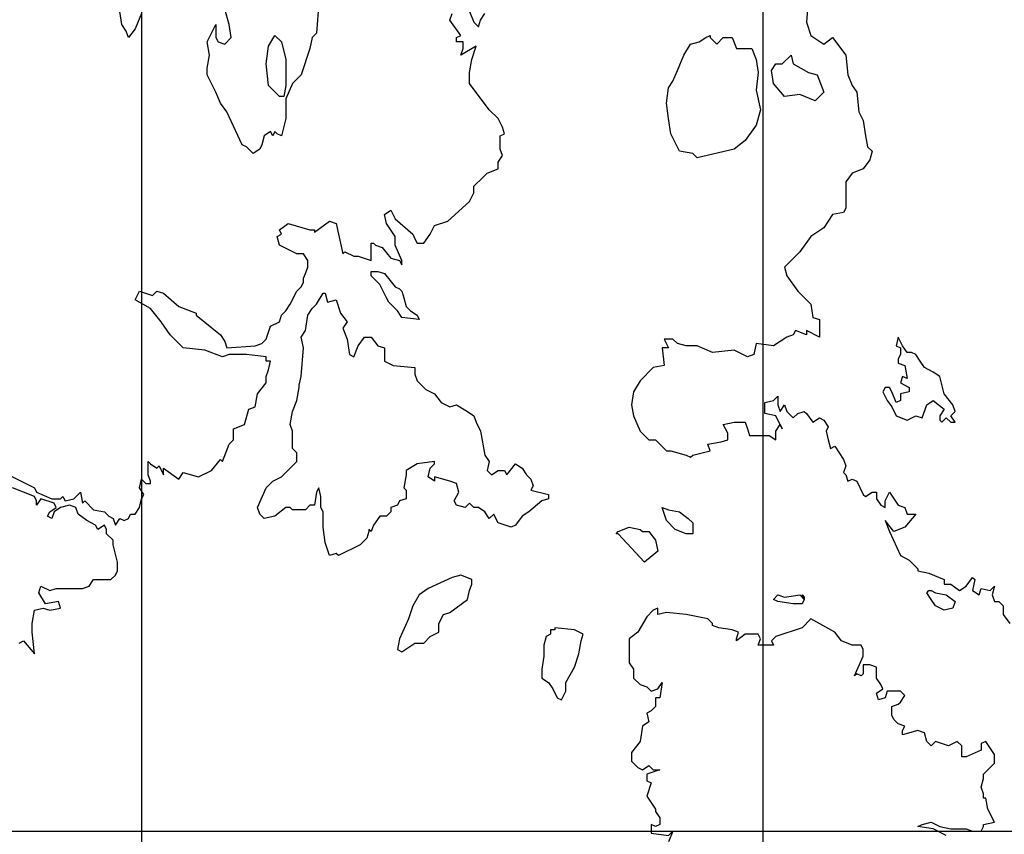
# Model space of a CAD drawing. Units: feet. Extents: x -428 to 25334, y -200 to 15044.
# Drawn here: x 6016 to 7659, y 10374 to 11734 of the extents above; entities that cross this region are included whole.
import ezdxf

# ---------------------------------------------------------------- set-up
doc = ezdxf.new("R2010")
doc.units = ezdxf.units.FT
doc.header["$LTSCALE"] = 6.1
doc.header["$MEASUREMENT"] = 0
doc.layers.add('COASTLINE', color=7, linetype='CONTINUOUS', lineweight=30)
for name, color, linetype in [('COUNTRY', 5, 'CONTINUOUS'), ('GRID', 8, 'CONTINUOUS'), ('MINOR_LAKE', 230, 'CONTINUOUS')]:
    doc.layers.add(name, color=color, linetype=linetype)

msp = doc.modelspace()

# ---------------------------------------------------------------- linework, layer by layer
at = {"layer": 'COASTLINE', "linetype": 'Continuous', "lineweight": -3}
for points in [[(7332.1, 11773.7), (7328.5, 11729.9), (7335.8, 11708), (7357.7, 11693.4), (7372.3, 11704.4), (7394.2, 11675.2), (7397.8, 11642.3), (7405.1, 11624.1), (7412.4, 11613.1), (7416.1, 11580.3), (7423.4, 11565.7), (7427, 11540.1), (7430.7, 11521.9), (7438, 11514.6), (7434.3, 11500), (7423.4, 11485.4), (7405.1, 11478.1), (7394.2, 11463.5), (7394.2, 11419.7), (7390.5, 11412.4), (7372.3, 11408.8), (7357.7, 11386.9), (7335.8, 11372.3), (7317.5, 11346.7), (7292, 11321.2), (7295.6, 11306.6), (7313.9, 11281), (7335.8, 11259.1), (7339.4, 11237.2), (7350.4, 11233.6), (7350.4, 11204.4), (7328.5, 11215.3), (7328.5, 11208), (7310.2, 11215.3), (7306.6, 11208), (7295.6, 11204.4), (7273.7, 11189.8), (7244.5, 11193.4), (7240.9, 11175.2), (7229.9, 11171.5), (7208, 11182.5), (7171.5, 11178.8), (7146, 11189.8), (7127.7, 11189.8), (7113.1, 11193.4), (7105.8, 11200.7), (7091.2, 11200.7), (7098.5, 11186.1), (7087.6, 11186.1), (7091.2, 11156.9), (7073, 11153.3), (7051.1, 11131.4), (7040.1, 11113.1), (7036.5, 11091.2), (7040.1, 11073), (7051.1, 11047.4), (7065.7, 11032.8), (7076.6, 11032.8), (7094.9, 11014.6), (7102.2, 11014.6), (7127.7, 11007.3), (7135, 11003.6), (7138.7, 11007.3), (7167.9, 11014.6), (7164.2, 11025.5), (7186.1, 11029.2), (7197.1, 11032.8), (7197.1, 11043.8), (7189.8, 11058.4), (7208, 11062), (7226.3, 11062), (7229.9, 11051.1), (7233.6, 11040.1), (7266.4, 11040.1), (7277.4, 11032.8), (7277.4, 11047.4), (7284.7, 11058.4), (7288.3, 11051.1), (7277.4, 11073), (7259.1, 11076.6), (7259.1, 11094.9), (7273.7, 11098.5), (7281, 11105.8), (7281, 11091.2), (7284.7, 11080.3), (7292, 11091.2), (7295.6, 11080.3), (7306.6, 11069.3), (7313.9, 11076.6), (7324.8, 11080.3), (7328.5, 11076.6), (7339.4, 11062), (7350.4, 11069.3), (7357.7, 11065.7), (7365, 11054.7), (7361.3, 11047.4), (7365, 11032.8), (7368.6, 11018.2), (7375.9, 11021.9), (7390.5, 11000), (7394.2, 10989.1), (7390.5, 10978.1), (7394.2, 10974.5), (7397.8, 10963.5), (7405.1, 10967.2), (7412.4, 10963.5), (7423.4, 10941.6), (7427, 10938), (7438, 10945.3), (7445.3, 10945.3), (7445.3, 10934.3), (7452.6, 10923.4), (7459.9, 10919.7), (7459.9, 10930.7), (7467.2, 10945.3), (7481.8, 10923.4), (7492.7, 10919.7), (7496.4, 10908.8), (7510.9, 10908.8), (7492.7, 10886.9), (7474.5, 10879.6), (7459.9, 10897.8), (7467.2, 10879.6), (7485.4, 10839.4), (7500, 10832.1), (7514.6, 10817.5), (7514.6, 10813.9)], [(6514.6, 11762.8), (6510.9, 11711.7), (6503.6, 11704.4), (6500, 11686.1), (6485.4, 11642.3), (6470.8, 11627.7), (6459.9, 11602.2), (6459.9, 11594.9), (6459.9, 11569.3), (6452.6, 11540.1), (6445.3, 11543.8), (6441.6, 11547.4), (6438, 11540.1), (6434.3, 11547.4), (6423.4, 11540.1), (6419.7, 11525.5), (6416.1, 11518.2), (6405.1, 11510.9), (6394.2, 11521.9), (6386.9, 11525.5), (6361.3, 11580.3), (6350.4, 11594.9), (6343.1, 11613.1), (6328.5, 11642.3), (6328.5, 11653.3), (6332.1, 11675.2), (6328.5, 11697.1), (6343.1, 11726.3), (6343.1, 11704.4), (6346.7, 11697.1), (6357.7, 11693.4), (6368.6, 11704.4), (6365, 11726.3), (6357.7, 11751.8)], [(5981.8, 10981.8), (6040.1, 10952.6), (6043.8, 10945.3), (6069.3, 10934.3), (6083.9, 10934.3), (6087.6, 10938), (6091.2, 10930.7), (6105.8, 10934.3), (6116.8, 10945.3), (6120.4, 10927), (6124.1, 10930.7), (6138.7, 10916.1), (6156.9, 10912.4), (6164.2, 10905.1), (6171.5, 10901.5), (6175.2, 10890.5), (6182.5, 10901.5), (6189.8, 10897.8), (6197.1, 10901.5), (6200.7, 10908.8), (6208, 10908.8), (6215.3, 10919.7), (6219, 10934.3), (6222.6, 10941.6), (6215.3, 10952.6), (6219, 10967.2), (6226.3, 10959.9), (6233.6, 10959.9), (6233.6, 10963.5), (6229.9, 10974.5), (6229.9, 10985.4), (6229.9, 10996.4), (6233.6, 10992.7), (6244.5, 10985.4), (6248.2, 10989.1), (6255.5, 10974.5), (6255.5, 10981.8), (6255.5, 10985.4), (6281, 10967.2), (6288.3, 10978.1), (6313.9, 10970.8), (6335.8, 10981.8), (6350.4, 11000), (6354, 10996.4), (6365, 11025.5), (6372.3, 11032.8), (6372.3, 11051.1), (6390.5, 11058.4), (6397.8, 11083.9), (6408.8, 11087.6), (6412.4, 11109.5), (6427, 11127.7), (6427, 11138.7), (6430.7, 11149.6), (6434.3, 11164.2), (6427, 11164.2), (6427, 11171.5), (6394.2, 11175.2), (6365, 11175.2), (6354, 11171.5), (6324.8, 11182.5), (6288.3, 11186.1), (6266.4, 11208), (6251.8, 11229.9), (6233.6, 11251.8), (6208, 11266.4), (6215.3, 11281), (6237.2, 11273.7), (6244.5, 11281), (6255.5, 11277.4), (6281, 11255.5), (6310.2, 11244.5), (6310.2, 11240.9), (6350.4, 11208), (6357.7, 11197.1), (6361.3, 11186.1), (6408.8, 11189.8), (6419.7, 11193.4), (6427, 11200.7), (6434.3, 11222.6), (6448.9, 11229.9), (6452.6, 11240.9), (6459.9, 11248.2), (6467.2, 11259.1), (6478.1, 11281), (6485.4, 11288.3), (6489.1, 11295.6), (6489.1, 11302.9), (6492.7, 11310.2), (6496.4, 11321.2), (6496.4, 11332.1), (6489.1, 11343.1), (6478.1, 11343.1), (6448.9, 11357.7), (6445.3, 11372.3), (6452.6, 11375.9), (6448.9, 11383.2), (6463.5, 11394.2), (6500, 11383.2), (6507.3, 11383.2), (6507.3, 11379.6), (6532.8, 11397.8), (6543.8, 11394.2), (6554.7, 11343.1), (6558.4, 11346.7), (6573, 11339.4), (6580.3, 11339.4), (6602.2, 11332.1), (6602.2, 11361.3), (6605.8, 11361.3), (6609.5, 11357.7), (6620.4, 11354), (6635, 11335.8), (6649.6, 11332.1), (6653.3, 11324.8), (6653.3, 11332.1), (6642.3, 11357.7), (6642.3, 11372.3), (6627.7, 11394.2), (6624.1, 11408.8), (6635, 11416.1), (6642.3, 11401.5), (6671.5, 11375.9), (6675.2, 11368.6), (6678.8, 11361.3), (6689.8, 11361.3), (6700.7, 11375.9), (6708, 11390.5), (6729.9, 11397.8), (6766.4, 11430.7), (6773.7, 11445.3), (6773.7, 11456.2), (6788.3, 11470.8), (6795.6, 11478.1), (6813.9, 11485.4), (6813.9, 11496.4), (6821.2, 11507.3), (6817.5, 11518.2), (6817.5, 11540.1), (6824.8, 11543.8), (6821.2, 11554.7), (6813.9, 11569.3), (6799.3, 11583.9), (6766.4, 11627.7), (6766.4, 11646), (6770.1, 11667.9), (6777.4, 11689.8), (6751.8, 11675.2), (6755.5, 11686.1), (6755.5, 11697.1), (6744.5, 11697.1), (6744.5, 11704.4), (6751.8, 11708), (6733.6, 11733.6), (6737.2, 11744.5)], [(6219, 11744.5), (6208, 11719), (6197.1, 11704.4), (6193.4, 11715.3), (6186.1, 11726.3), (6182.5, 11748.2)], [(6766.4, 11748.2), (6773.7, 11729.9), (6781, 11722.6), (6784.7, 11733.6), (6792, 11744.5)], [(6452.6, 11697.1), (6452.6, 11697.1), (6459.9, 11667.9), (6459.9, 11624.1), (6456.2, 11605.8), (6448.9, 11605.8), (6430.7, 11624.1), (6427, 11660.6), (6430.7, 11689.8), (6441.6, 11708), (6452.6, 11697.1)], [(7160.6, 11704.4), (7167.9, 11708), (7167.9, 11704.4), (7178.8, 11693.4), (7189.8, 11704.4), (7204.4, 11704.4), (7211.7, 11686.1), (7222.6, 11686.1), (7237.2, 11686.1), (7244.5, 11667.9), (7248.2, 11646), (7244.5, 11616.8), (7251.8, 11583.9), (7244.5, 11558.4), (7226.3, 11532.8), (7208, 11518.2), (7146, 11503.6), (7138.7, 11510.9), (7116.8, 11514.6), (7102.2, 11543.8), (7098.5, 11569.3), (7094.9, 11594.9), (7098.5, 11620.4), (7105.8, 11631.4), (7113.1, 11649.6), (7124.1, 11675.2), (7135, 11693.4), (7149.6, 11697.1), (7160.6, 11704.4)], [(7270.1, 11649.6), (7277.4, 11660.6), (7288.3, 11660.6), (7302.9, 11675.2), (7306.6, 11660.6), (7332.1, 11646), (7346.7, 11642.3), (7357.7, 11613.1), (7343.1, 11598.5), (7317.5, 11609.5), (7292, 11605.8), (7273.7, 11627.7), (7270.1, 11649.6)], [(6642.3, 11288.3), (6649.6, 11284.7), (6653.3, 11281), (6656.9, 11270.1), (6660.6, 11255.5), (6667.9, 11248.2), (6678.8, 11240.9), (6682.5, 11233.6), (6653.3, 11237.2), (6646, 11248.2), (6631.4, 11262.8), (6627.7, 11270.1), (6616.8, 11292), (6602.2, 11306.6), (6602.2, 11313.9), (6613.1, 11313.9), (6624.1, 11310.2), (6642.3, 11288.3)], [(6510.9, 11259.1), (6521.9, 11277.4), (6525.5, 11277.4), (6529.2, 11262.8), (6543.8, 11266.4), (6551.1, 11244.5), (6562, 11229.9), (6554.7, 11219), (6562, 11200.7), (6565.7, 11175.2), (6573, 11171.5), (6580.3, 11189.8), (6591.2, 11204.4), (6602.2, 11204.4), (6613.1, 11189.8), (6624.1, 11186.1), (6624.1, 11164.2), (6638.7, 11156.9), (6675.2, 11153.3), (6675.2, 11142.3), (6678.8, 11131.4), (6693.4, 11116.8), (6708, 11109.5), (6719, 11094.9), (6733.6, 11087.6), (6744.5, 11091.2), (6762.8, 11080.3), (6773.7, 11073), (6777.4, 11062), (6784.7, 11047.4), (6792, 11007.3), (6799.3, 10996.4), (6795.6, 10981.8), (6802.9, 10974.5), (6813.9, 10981.8), (6824.8, 10981.8), (6828.5, 10974.5), (6843.1, 10992.7), (6854, 10985.4), (6861.3, 10974.5), (6868.6, 10967.2), (6872.3, 10956.2), (6868.6, 10948.9), (6897.8, 10941.6), (6897.8, 10934.3), (6886.9, 10930.7), (6865, 10912.4), (6854, 10905.1), (6843.1, 10890.5), (6835.8, 10886.9), (6813.9, 10894.2), (6810.2, 10901.5), (6806.6, 10908.8), (6799.3, 10901.5), (6792, 10912.4), (6781, 10919.7), (6773.7, 10919.7), (6766.4, 10927), (6759.1, 10919.7), (6744.5, 10923.4), (6740.9, 10930.7), (6748.2, 10945.3), (6744.5, 10959.9), (6733.6, 10963.5), (6708, 10970.8), (6708, 10967.2), (6708, 10963.5), (6697.1, 10970.8), (6700.7, 10985.4), (6708, 10992.7), (6708, 10996.4), (6678.8, 10992.7), (6660.6, 10981.8), (6660.6, 10974.5), (6656.9, 10952.6), (6660.6, 10948.9), (6660.6, 10934.3), (6649.6, 10930.7), (6646, 10923.4), (6635, 10919.7), (6635, 10912.4), (6627.7, 10905.1), (6616.8, 10905.1), (6605.8, 10890.5), (6602.2, 10879.6), (6598.5, 10883.2), (6598.5, 10879.6), (6594.9, 10868.6), (6583.9, 10857.7), (6547.4, 10839.4), (6543.8, 10843.1), (6532.8, 10839.4), (6525.5, 10861.3), (6521.9, 10886.9), (6521.9, 10912.4), (6518.2, 10919.7), (6518.2, 10938), (6514.6, 10952.6), (6510.9, 10945.3), (6507.3, 10923.4), (6500, 10923.4), (6492.7, 10916.1), (6470.8, 10916.1), (6467.2, 10919.7), (6459.9, 10919.7), (6441.6, 10905.1), (6423.4, 10901.5), (6416.1, 10908.8), (6412.4, 10919.7), (6427, 10952.6), (6438, 10963.5), (6452.6, 10970.8), (6478.1, 10996.4), (6478.1, 11010.9), (6470.8, 11018.2), (6470.8, 11047.4), (6467.2, 11058.4), (6470.8, 11080.3), (6478.1, 11098.5), (6481.8, 11120.4), (6481.8, 11124.1), (6485.4, 11138.7), (6489.1, 11186.1), (6485.4, 11204.4), (6492.7, 11215.3), (6496.4, 11240.9), (6503.6, 11251.8), (6510.9, 11259.1)], [(6014.6, 10693.4), (6021.9, 10697.1), (6040.1, 10675.2), (6036.5, 10711.7), (6036.5, 10726.3), (6040.1, 10748.2), (6054.7, 10751.8), (6065.7, 10748.2), (6083.9, 10751.8), (6080.3, 10762.8), (6058.4, 10759.1), (6047.4, 10777.4), (6051.1, 10788.3), (6065.7, 10781), (6076.6, 10784.7), (6109.5, 10784.7), (6120.4, 10784.7), (6131.4, 10788.3), (6138.7, 10799.3), (6167.9, 10799.3), (6175.2, 10806.6), (6178.8, 10813.9), (6178.8, 10828.5), (6171.5, 10857.7), (6171.5, 10865), (6160.6, 10875.9), (6160.6, 10883.2), (6156.9, 10890.5), (6146, 10883.2), (6142.3, 10890.5), (6127.7, 10897.8), (6113.1, 10908.8), (6109.5, 10919.7), (6098.5, 10923.4), (6083.9, 10919.7), (6073, 10912.4), (6069.3, 10901.5), (6062, 10905.1), (6065.7, 10912.4), (6076.6, 10919.7), (6073, 10927), (6051.1, 10934.3), (6043.8, 10923.4), (6043.8, 10930.7), (6040.1, 10938), (6021.9, 10945.3), (6003.6, 10952.6)], [(7087.6, 10919.7), (7098.5, 10916.1), (7116.8, 10912.4), (7131.4, 10901.5), (7138.7, 10894.2), (7138.7, 10875.9), (7127.7, 10875.9), (7109.5, 10883.2), (7094.9, 10897.8), (7087.6, 10919.7)], [(7014.6, 10875.9), (7010.9, 10875.9), (7014.6, 10879.6), (7032.8, 10886.9), (7051.1, 10883.2), (7054.7, 10879.6), (7065.7, 10879.6), (7076.6, 10865), (7080.3, 10846.7), (7058.4, 10828.5), (7014.6, 10875.9)], [(7514.6, 10813.9), (7532.8, 10810.2), (7558.4, 10799.3), (7558.4, 10792), (7569.3, 10792), (7583.9, 10781), (7594.9, 10788.3), (7605.8, 10802.9), (7609.5, 10799.3), (7605.8, 10781), (7616.8, 10773.7), (7620.4, 10784.7), (7635, 10781), (7642.3, 10788.3), (7638.7, 10773.7), (7642.3, 10762.8), (7649.6, 10762.8), (7656.9, 10755.5), (7656.9, 10740.9), (7667.9, 10726.3)], [(6737.2, 10802.9), (6697.1, 10784.7), (6682.5, 10773.7), (6671.5, 10755.5), (6664.2, 10733.6), (6649.6, 10700.7), (6646, 10682.5), (6653.3, 10678.8), (6675.2, 10693.4), (6689.8, 10693.4), (6700.7, 10704.4), (6715.3, 10711.7), (6715.3, 10726.3), (6722.6, 10740.9), (6733.6, 10744.5), (6762.8, 10766.4), (6766.4, 10781), (6770.1, 10792), (6770.1, 10799.3), (6751.8, 10806.6), (6737.2, 10802.9)], [(7532.8, 10781), (7536.5, 10781), (7543.8, 10777.4), (7562, 10773.7), (7576.6, 10762.8), (7573, 10751.8), (7558.4, 10748.2), (7543.8, 10755.5), (7536.5, 10766.4), (7529.2, 10777.4), (7532.8, 10781)], [(7324.8, 10766.4), (7321.2, 10773.7), (7324.8, 10770.1), (7324.8, 10766.4), (7321.2, 10759.1), (7306.6, 10759.1), (7281, 10762.8), (7273.7, 10766.4), (7281, 10773.7), (7292, 10770.1), (7317.5, 10773.7), (7324.8, 10766.4)], [(7562, 10372.3), (7540.1, 10383.2), (7514.6, 10386.9), (7521.9, 10390.5), (7536.5, 10394.2), (7551.1, 10386.9), (7569.3, 10383.2), (7594.9, 10383.2), (7605.8, 10379.6), (7620.4, 10379.6), (7624.1, 10386.9), (7624.1, 10390.5), (7642.3, 10394.2), (7631.4, 10416.1), (7627.7, 10434.3), (7624.1, 10434.3), (7624.1, 10441.6), (7620.4, 10452.6), (7624.1, 10467.2), (7624.1, 10474.5), (7635, 10485.4), (7642.3, 10492.7), (7642.3, 10500), (7642.3, 10507.3), (7627.7, 10529.2), (7620.4, 10525.5), (7620.4, 10514.6), (7594.9, 10503.6), (7587.6, 10503.6), (7587.6, 10514.6), (7587.6, 10521.9), (7580.3, 10529.2), (7565.7, 10521.9), (7543.8, 10529.2), (7536.5, 10521.9), (7529.2, 10529.2), (7525.5, 10543.8), (7514.6, 10547.4), (7489.1, 10540.1), (7489.1, 10547.4), (7492.7, 10554.7), (7481.8, 10558.4), (7474.5, 10565.7), (7470.8, 10573), (7470.8, 10587.6), (7481.8, 10591.2), (7485.4, 10594.9), (7492.7, 10605.8), (7485.4, 10613.1), (7474.5, 10613.1), (7463.5, 10613.1), (7459.9, 10602.2), (7448.9, 10598.5), (7445.3, 10609.5), (7456.2, 10616.8), (7452.6, 10624.1), (7445.3, 10635), (7445.3, 10653.3), (7434.3, 10656.9), (7423.4, 10656.9), (7423.4, 10642.3), (7419.7, 10638.7), (7412.4, 10642.3), (7408.8, 10638.7), (7423.4, 10671.5), (7423.4, 10682.5), (7419.7, 10689.8), (7405.1, 10689.8), (7386.9, 10697.1), (7375.9, 10711.7), (7335.8, 10733.6), (7321.2, 10719), (7277.4, 10704.4), (7270.1, 10697.1), (7273.7, 10689.8), (7248.2, 10689.8), (7251.8, 10700.7), (7248.2, 10708), (7226.3, 10708), (7211.7, 10697.1), (7211.7, 10700.7), (7215.3, 10711.7), (7204.4, 10715.3), (7182.5, 10719), (7171.5, 10722.6), (7171.5, 10726.3), (7164.2, 10733.6), (7127.7, 10740.9), (7094.9, 10744.5), (7080.3, 10740.9), (7080.3, 10751.8), (7073, 10748.2), (7062, 10737.2), (7047.4, 10711.7), (7032.8, 10700.7), (7032.8, 10697.1), (7032.8, 10678.8), (7032.8, 10660.6), (7040.1, 10649.6), (7040.1, 10635), (7051.1, 10624.1), (7062, 10620.4), (7069.3, 10613.1), (7080.3, 10616.8), (7087.6, 10627.7), (7083.9, 10602.2), (7076.6, 10602.2), (7076.6, 10587.6), (7069.3, 10580.3), (7062, 10576.6), (7065.7, 10562), (7054.7, 10554.7), (7051.1, 10529.2), (7036.5, 10510.9), (7036.5, 10496.4), (7047.4, 10485.4), (7054.7, 10481.8), (7065.7, 10489.1), (7073, 10481.8), (7083.9, 10481.8), (7083.9, 10481.8), (7062, 10474.5), (7062, 10463.5), (7069.3, 10459.9), (7062, 10438), (7076.6, 10416.1), (7076.6, 10412.4), (7083.9, 10401.5), (7083.9, 10390.5), (7076.6, 10386.9), (7069.3, 10390.5), (7069.3, 10375.9), (7098.5, 10372.3), (7105.8, 10379.6), (7098.5, 10361.3)], [(6908.8, 10719), (6908.8, 10715.3), (6901.5, 10715.3), (6901.5, 10708), (6894.2, 10704.4), (6890.5, 10689.8), (6890.5, 10671.5), (6886.9, 10649.6), (6886.9, 10635), (6897.8, 10627.7), (6905.1, 10616.8), (6912.4, 10602.2), (6919.7, 10598.5), (6927, 10613.1), (6927, 10627.7), (6941.6, 10653.3), (6948.9, 10675.2), (6952.6, 10697.1), (6956.2, 10708), (6941.6, 10715.3), (6908.8, 10719)]]:
    msp.add_lwpolyline(points, dxfattribs=at)
at = {"layer": 'COUNTRY', "linetype": 'Continuous', "lineweight": -3}
for points in [[(7332.1, 11773.7), (7328.5, 11729.9), (7335.8, 11708), (7357.7, 11693.4), (7372.3, 11704.4), (7394.2, 11675.2), (7397.8, 11642.3), (7405.1, 11624.1), (7412.4, 11613.1), (7416.1, 11580.3), (7423.4, 11565.7), (7427, 11540.1), (7430.7, 11521.9), (7438, 11514.6), (7434.3, 11500), (7423.4, 11485.4), (7405.1, 11478.1), (7394.2, 11463.5), (7394.2, 11419.7), (7390.5, 11412.4), (7372.3, 11408.8), (7357.7, 11386.9), (7335.8, 11372.3), (7317.5, 11346.7), (7292, 11321.2), (7295.6, 11306.6), (7313.9, 11281), (7335.8, 11259.1), (7339.4, 11237.2), (7350.4, 11233.6), (7350.4, 11204.4), (7328.5, 11215.3), (7328.5, 11208), (7310.2, 11215.3), (7306.6, 11208), (7295.6, 11204.4), (7273.7, 11189.8), (7244.5, 11193.4), (7240.9, 11175.2), (7229.9, 11171.5), (7208, 11182.5), (7171.5, 11178.8), (7146, 11189.8), (7127.7, 11189.8), (7113.1, 11193.4), (7105.8, 11200.7), (7091.2, 11200.7), (7098.5, 11186.1), (7087.6, 11186.1), (7091.2, 11156.9), (7073, 11153.3), (7051.1, 11131.4), (7040.1, 11113.1), (7036.5, 11091.2), (7040.1, 11073), (7051.1, 11047.4), (7065.7, 11032.8), (7076.6, 11032.8), (7094.9, 11014.6), (7102.2, 11014.6), (7127.7, 11007.3), (7135, 11003.6), (7138.7, 11007.3), (7167.9, 11014.6), (7164.2, 11025.5), (7186.1, 11029.2), (7197.1, 11032.8), (7197.1, 11043.8), (7189.8, 11058.4), (7208, 11062), (7226.3, 11062), (7229.9, 11051.1), (7233.6, 11040.1), (7266.4, 11040.1), (7277.4, 11032.8), (7277.4, 11047.4), (7284.7, 11058.4), (7288.3, 11051.1), (7277.4, 11073), (7259.1, 11076.6), (7259.1, 11094.9), (7273.7, 11098.5), (7281, 11105.8), (7281, 11091.2), (7284.7, 11080.3), (7292, 11091.2), (7295.6, 11080.3), (7306.6, 11069.3), (7313.9, 11076.6), (7324.8, 11080.3), (7328.5, 11076.6), (7339.4, 11062), (7350.4, 11069.3), (7357.7, 11065.7), (7365, 11054.7), (7361.3, 11047.4), (7365, 11032.8), (7368.6, 11018.2), (7375.9, 11021.9), (7390.5, 11000), (7394.2, 10989.1), (7390.5, 10978.1), (7394.2, 10974.5), (7397.8, 10963.5), (7405.1, 10967.2), (7412.4, 10963.5), (7423.4, 10941.6), (7427, 10938), (7438, 10945.3), (7445.3, 10945.3), (7445.3, 10934.3), (7452.6, 10923.4), (7459.9, 10919.7), (7459.9, 10930.7), (7467.2, 10945.3), (7481.8, 10923.4), (7492.7, 10919.7), (7496.4, 10908.8), (7510.9, 10908.8), (7492.7, 10886.9), (7474.5, 10879.6), (7459.9, 10897.8), (7467.2, 10879.6), (7485.4, 10839.4), (7500, 10832.1), (7514.6, 10817.5), (7514.6, 10813.9)], [(6514.6, 11762.8), (6510.9, 11711.7), (6503.6, 11704.4), (6500, 11686.1), (6485.4, 11642.3), (6470.8, 11627.7), (6459.9, 11602.2), (6459.9, 11594.9), (6459.9, 11569.3), (6452.6, 11540.1), (6445.3, 11543.8), (6441.6, 11547.4), (6438, 11540.1), (6434.3, 11547.4), (6423.4, 11540.1), (6419.7, 11525.5), (6416.1, 11518.2), (6405.1, 11510.9), (6394.2, 11521.9), (6386.9, 11525.5), (6361.3, 11580.3), (6350.4, 11594.9), (6343.1, 11613.1), (6328.5, 11642.3), (6328.5, 11653.3), (6332.1, 11675.2), (6328.5, 11697.1), (6343.1, 11726.3), (6343.1, 11704.4), (6346.7, 11697.1), (6357.7, 11693.4), (6368.6, 11704.4), (6365, 11726.3), (6357.7, 11751.8)], [(5981.8, 10981.8), (6040.1, 10952.6), (6043.8, 10945.3), (6069.3, 10934.3), (6083.9, 10934.3), (6087.6, 10938), (6091.2, 10930.7), (6105.8, 10934.3), (6116.8, 10945.3), (6120.4, 10927), (6124.1, 10930.7), (6138.7, 10916.1), (6156.9, 10912.4), (6164.2, 10905.1), (6171.5, 10901.5), (6175.2, 10890.5), (6182.5, 10901.5), (6189.8, 10897.8), (6197.1, 10901.5), (6200.7, 10908.8), (6208, 10908.8), (6215.3, 10919.7), (6219, 10934.3), (6222.6, 10941.6), (6215.3, 10952.6), (6219, 10967.2), (6226.3, 10959.9), (6233.6, 10959.9), (6233.6, 10963.5), (6229.9, 10974.5), (6229.9, 10985.4), (6229.9, 10996.4), (6233.6, 10992.7), (6244.5, 10985.4), (6248.2, 10989.1), (6255.5, 10974.5), (6255.5, 10981.8), (6255.5, 10985.4), (6281, 10967.2), (6288.3, 10978.1), (6313.9, 10970.8), (6335.8, 10981.8), (6350.4, 11000), (6354, 10996.4), (6365, 11025.5), (6372.3, 11032.8), (6372.3, 11051.1), (6390.5, 11058.4), (6397.8, 11083.9), (6408.8, 11087.6), (6412.4, 11109.5), (6427, 11127.7), (6427, 11138.7), (6430.7, 11149.6), (6434.3, 11164.2), (6427, 11164.2), (6427, 11171.5), (6394.2, 11175.2), (6365, 11175.2), (6354, 11171.5), (6324.8, 11182.5), (6288.3, 11186.1), (6266.4, 11208), (6251.8, 11229.9), (6233.6, 11251.8), (6208, 11266.4), (6215.3, 11281), (6237.2, 11273.7), (6244.5, 11281), (6255.5, 11277.4), (6281, 11255.5), (6310.2, 11244.5), (6310.2, 11240.9), (6350.4, 11208), (6357.7, 11197.1), (6361.3, 11186.1), (6408.8, 11189.8), (6419.7, 11193.4), (6427, 11200.7), (6434.3, 11222.6), (6448.9, 11229.9), (6452.6, 11240.9), (6459.9, 11248.2), (6467.2, 11259.1), (6478.1, 11281), (6485.4, 11288.3), (6489.1, 11295.6), (6489.1, 11302.9), (6492.7, 11310.2), (6496.4, 11321.2), (6496.4, 11332.1), (6489.1, 11343.1), (6478.1, 11343.1), (6448.9, 11357.7), (6445.3, 11372.3), (6452.6, 11375.9), (6448.9, 11383.2), (6463.5, 11394.2), (6500, 11383.2), (6507.3, 11383.2), (6507.3, 11379.6), (6532.8, 11397.8), (6543.8, 11394.2), (6554.7, 11343.1), (6558.4, 11346.7), (6573, 11339.4), (6580.3, 11339.4), (6602.2, 11332.1), (6602.2, 11361.3), (6605.8, 11361.3), (6609.5, 11357.7), (6620.4, 11354), (6635, 11335.8), (6649.6, 11332.1), (6653.3, 11324.8), (6653.3, 11332.1), (6642.3, 11357.7), (6642.3, 11372.3), (6627.7, 11394.2), (6624.1, 11408.8), (6635, 11416.1), (6642.3, 11401.5), (6671.5, 11375.9), (6675.2, 11368.6), (6678.8, 11361.3), (6689.8, 11361.3), (6700.7, 11375.9), (6708, 11390.5), (6729.9, 11397.8), (6766.4, 11430.7), (6773.7, 11445.3), (6773.7, 11456.2), (6788.3, 11470.8), (6795.6, 11478.1), (6813.9, 11485.4), (6813.9, 11496.4), (6821.2, 11507.3), (6817.5, 11518.2), (6817.5, 11540.1), (6824.8, 11543.8), (6821.2, 11554.7), (6813.9, 11569.3), (6799.3, 11583.9), (6766.4, 11627.7), (6766.4, 11646), (6770.1, 11667.9), (6777.4, 11689.8), (6751.8, 11675.2), (6755.5, 11686.1), (6755.5, 11697.1), (6744.5, 11697.1), (6744.5, 11704.4), (6751.8, 11708), (6733.6, 11733.6), (6737.2, 11744.5)], [(6219, 11744.5), (6208, 11719), (6197.1, 11704.4), (6193.4, 11715.3), (6186.1, 11726.3), (6182.5, 11748.2)], [(6766.4, 11748.2), (6773.7, 11729.9), (6781, 11722.6), (6784.7, 11733.6), (6792, 11744.5)], [(6452.6, 11697.1), (6452.6, 11697.1), (6459.9, 11667.9), (6459.9, 11624.1), (6456.2, 11605.8), (6448.9, 11605.8), (6430.7, 11624.1), (6427, 11660.6), (6430.7, 11689.8), (6441.6, 11708), (6452.6, 11697.1)], [(7160.6, 11704.4), (7167.9, 11708), (7167.9, 11704.4), (7178.8, 11693.4), (7189.8, 11704.4), (7204.4, 11704.4), (7211.7, 11686.1), (7222.6, 11686.1), (7237.2, 11686.1), (7244.5, 11667.9), (7248.2, 11646), (7244.5, 11616.8), (7251.8, 11583.9), (7244.5, 11558.4), (7226.3, 11532.8), (7208, 11518.2), (7146, 11503.6), (7138.7, 11510.9), (7116.8, 11514.6), (7102.2, 11543.8), (7098.5, 11569.3), (7094.9, 11594.9), (7098.5, 11620.4), (7105.8, 11631.4), (7113.1, 11649.6), (7124.1, 11675.2), (7135, 11693.4), (7149.6, 11697.1), (7160.6, 11704.4)], [(7270.1, 11649.6), (7277.4, 11660.6), (7288.3, 11660.6), (7302.9, 11675.2), (7306.6, 11660.6), (7332.1, 11646), (7346.7, 11642.3), (7357.7, 11613.1), (7343.1, 11598.5), (7317.5, 11609.5), (7292, 11605.8), (7273.7, 11627.7), (7270.1, 11649.6)], [(6642.3, 11288.3), (6649.6, 11284.7), (6653.3, 11281), (6656.9, 11270.1), (6660.6, 11255.5), (6667.9, 11248.2), (6678.8, 11240.9), (6682.5, 11233.6), (6653.3, 11237.2), (6646, 11248.2), (6631.4, 11262.8), (6627.7, 11270.1), (6616.8, 11292), (6602.2, 11306.6), (6602.2, 11313.9), (6613.1, 11313.9), (6624.1, 11310.2), (6642.3, 11288.3)], [(6510.9, 11259.1), (6521.9, 11277.4), (6525.5, 11277.4), (6529.2, 11262.8), (6543.8, 11266.4), (6551.1, 11244.5), (6562, 11229.9), (6554.7, 11219), (6562, 11200.7), (6565.7, 11175.2), (6573, 11171.5), (6580.3, 11189.8), (6591.2, 11204.4), (6602.2, 11204.4), (6613.1, 11189.8), (6624.1, 11186.1), (6624.1, 11164.2), (6638.7, 11156.9), (6675.2, 11153.3), (6675.2, 11142.3), (6678.8, 11131.4), (6693.4, 11116.8), (6708, 11109.5), (6719, 11094.9), (6733.6, 11087.6), (6744.5, 11091.2), (6762.8, 11080.3), (6773.7, 11073), (6777.4, 11062), (6784.7, 11047.4), (6792, 11007.3), (6799.3, 10996.4), (6795.6, 10981.8), (6802.9, 10974.5), (6813.9, 10981.8), (6824.8, 10981.8), (6828.5, 10974.5), (6843.1, 10992.7), (6854, 10985.4), (6861.3, 10974.5), (6868.6, 10967.2), (6872.3, 10956.2), (6868.6, 10948.9), (6897.8, 10941.6), (6897.8, 10934.3), (6886.9, 10930.7), (6865, 10912.4), (6854, 10905.1), (6843.1, 10890.5), (6835.8, 10886.9), (6813.9, 10894.2), (6810.2, 10901.5), (6806.6, 10908.8), (6799.3, 10901.5), (6792, 10912.4), (6781, 10919.7), (6773.7, 10919.7), (6766.4, 10927), (6759.1, 10919.7), (6744.5, 10923.4), (6740.9, 10930.7), (6748.2, 10945.3), (6744.5, 10959.9), (6733.6, 10963.5), (6708, 10970.8), (6708, 10967.2), (6708, 10963.5), (6697.1, 10970.8), (6700.7, 10985.4), (6708, 10992.7), (6708, 10996.4), (6678.8, 10992.7), (6660.6, 10981.8), (6660.6, 10974.5), (6656.9, 10952.6), (6660.6, 10948.9), (6660.6, 10934.3), (6649.6, 10930.7), (6646, 10923.4), (6635, 10919.7), (6635, 10912.4), (6627.7, 10905.1), (6616.8, 10905.1), (6605.8, 10890.5), (6602.2, 10879.6), (6598.5, 10883.2), (6598.5, 10879.6), (6594.9, 10868.6), (6583.9, 10857.7), (6547.4, 10839.4), (6543.8, 10843.1), (6532.8, 10839.4), (6525.5, 10861.3), (6521.9, 10886.9), (6521.9, 10912.4), (6518.2, 10919.7), (6518.2, 10938), (6514.6, 10952.6), (6510.9, 10945.3), (6507.3, 10923.4), (6500, 10923.4), (6492.7, 10916.1), (6470.8, 10916.1), (6467.2, 10919.7), (6459.9, 10919.7), (6441.6, 10905.1), (6423.4, 10901.5), (6416.1, 10908.8), (6412.4, 10919.7), (6427, 10952.6), (6438, 10963.5), (6452.6, 10970.8), (6478.1, 10996.4), (6478.1, 11010.9), (6470.8, 11018.2), (6470.8, 11047.4), (6467.2, 11058.4), (6470.8, 11080.3), (6478.1, 11098.5), (6481.8, 11120.4), (6481.8, 11124.1), (6485.4, 11138.7), (6489.1, 11186.1), (6485.4, 11204.4), (6492.7, 11215.3), (6496.4, 11240.9), (6503.6, 11251.8), (6510.9, 11259.1)], [(6014.6, 10693.4), (6021.9, 10697.1), (6040.1, 10675.2), (6036.5, 10711.7), (6036.5, 10726.3), (6040.1, 10748.2), (6054.7, 10751.8), (6065.7, 10748.2), (6083.9, 10751.8), (6080.3, 10762.8), (6058.4, 10759.1), (6047.4, 10777.4), (6051.1, 10788.3), (6065.7, 10781), (6076.6, 10784.7), (6109.5, 10784.7), (6120.4, 10784.7), (6131.4, 10788.3), (6138.7, 10799.3), (6167.9, 10799.3), (6175.2, 10806.6), (6178.8, 10813.9), (6178.8, 10828.5), (6171.5, 10857.7), (6171.5, 10865), (6160.6, 10875.9), (6160.6, 10883.2), (6156.9, 10890.5), (6146, 10883.2), (6142.3, 10890.5), (6127.7, 10897.8), (6113.1, 10908.8), (6109.5, 10919.7), (6098.5, 10923.4), (6083.9, 10919.7), (6073, 10912.4), (6069.3, 10901.5), (6062, 10905.1), (6065.7, 10912.4), (6076.6, 10919.7), (6073, 10927), (6051.1, 10934.3), (6043.8, 10923.4), (6043.8, 10930.7), (6040.1, 10938), (6021.9, 10945.3), (6003.6, 10952.6)], [(7087.6, 10919.7), (7098.5, 10916.1), (7116.8, 10912.4), (7131.4, 10901.5), (7138.7, 10894.2), (7138.7, 10875.9), (7127.7, 10875.9), (7109.5, 10883.2), (7094.9, 10897.8), (7087.6, 10919.7)], [(7014.6, 10875.9), (7010.9, 10875.9), (7014.6, 10879.6), (7032.8, 10886.9), (7051.1, 10883.2), (7054.7, 10879.6), (7065.7, 10879.6), (7076.6, 10865), (7080.3, 10846.7), (7058.4, 10828.5), (7014.6, 10875.9)], [(7514.6, 10813.9), (7532.8, 10810.2), (7558.4, 10799.3), (7558.4, 10792), (7569.3, 10792), (7583.9, 10781), (7594.9, 10788.3), (7605.8, 10802.9), (7609.5, 10799.3), (7605.8, 10781), (7616.8, 10773.7), (7620.4, 10784.7), (7635, 10781), (7642.3, 10788.3), (7638.7, 10773.7), (7642.3, 10762.8), (7649.6, 10762.8), (7656.9, 10755.5), (7656.9, 10740.9), (7667.9, 10726.3)], [(6737.2, 10802.9), (6697.1, 10784.7), (6682.5, 10773.7), (6671.5, 10755.5), (6664.2, 10733.6), (6649.6, 10700.7), (6646, 10682.5), (6653.3, 10678.8), (6675.2, 10693.4), (6689.8, 10693.4), (6700.7, 10704.4), (6715.3, 10711.7), (6715.3, 10726.3), (6722.6, 10740.9), (6733.6, 10744.5), (6762.8, 10766.4), (6766.4, 10781), (6770.1, 10792), (6770.1, 10799.3), (6751.8, 10806.6), (6737.2, 10802.9)], [(7532.8, 10781), (7536.5, 10781), (7543.8, 10777.4), (7562, 10773.7), (7576.6, 10762.8), (7573, 10751.8), (7558.4, 10748.2), (7543.8, 10755.5), (7536.5, 10766.4), (7529.2, 10777.4), (7532.8, 10781)], [(7324.8, 10766.4), (7321.2, 10773.7), (7324.8, 10770.1), (7324.8, 10766.4), (7321.2, 10759.1), (7306.6, 10759.1), (7281, 10762.8), (7273.7, 10766.4), (7281, 10773.7), (7292, 10770.1), (7317.5, 10773.7), (7324.8, 10766.4)], [(7562, 10372.3), (7540.1, 10383.2), (7514.6, 10386.9), (7521.9, 10390.5), (7536.5, 10394.2), (7551.1, 10386.9), (7569.3, 10383.2), (7594.9, 10383.2), (7605.8, 10379.6), (7620.4, 10379.6), (7624.1, 10386.9), (7624.1, 10390.5), (7642.3, 10394.2), (7631.4, 10416.1), (7627.7, 10434.3), (7624.1, 10434.3), (7624.1, 10441.6), (7620.4, 10452.6), (7624.1, 10467.2), (7624.1, 10474.5), (7635, 10485.4), (7642.3, 10492.7), (7642.3, 10500), (7642.3, 10507.3), (7627.7, 10529.2), (7620.4, 10525.5), (7620.4, 10514.6), (7594.9, 10503.6), (7587.6, 10503.6), (7587.6, 10514.6), (7587.6, 10521.9), (7580.3, 10529.2), (7565.7, 10521.9), (7543.8, 10529.2), (7536.5, 10521.9), (7529.2, 10529.2), (7525.5, 10543.8), (7514.6, 10547.4), (7489.1, 10540.1), (7489.1, 10547.4), (7492.7, 10554.7), (7481.8, 10558.4), (7474.5, 10565.7), (7470.8, 10573), (7470.8, 10587.6), (7481.8, 10591.2), (7485.4, 10594.9), (7492.7, 10605.8), (7485.4, 10613.1), (7474.5, 10613.1), (7463.5, 10613.1), (7459.9, 10602.2), (7448.9, 10598.5), (7445.3, 10609.5), (7456.2, 10616.8), (7452.6, 10624.1), (7445.3, 10635), (7445.3, 10653.3), (7434.3, 10656.9), (7423.4, 10656.9), (7423.4, 10642.3), (7419.7, 10638.7), (7412.4, 10642.3), (7408.8, 10638.7), (7423.4, 10671.5), (7423.4, 10682.5), (7419.7, 10689.8), (7405.1, 10689.8), (7386.9, 10697.1), (7375.9, 10711.7), (7335.8, 10733.6), (7321.2, 10719), (7277.4, 10704.4), (7270.1, 10697.1), (7273.7, 10689.8), (7248.2, 10689.8), (7251.8, 10700.7), (7248.2, 10708), (7226.3, 10708), (7211.7, 10697.1), (7211.7, 10700.7), (7215.3, 10711.7), (7204.4, 10715.3), (7182.5, 10719), (7171.5, 10722.6), (7171.5, 10726.3), (7164.2, 10733.6), (7127.7, 10740.9), (7094.9, 10744.5), (7080.3, 10740.9), (7080.3, 10751.8), (7073, 10748.2), (7062, 10737.2), (7047.4, 10711.7), (7032.8, 10700.7), (7032.8, 10697.1), (7032.8, 10678.8), (7032.8, 10660.6), (7040.1, 10649.6), (7040.1, 10635), (7051.1, 10624.1), (7062, 10620.4), (7069.3, 10613.1), (7080.3, 10616.8), (7087.6, 10627.7), (7083.9, 10602.2), (7076.6, 10602.2), (7076.6, 10587.6), (7069.3, 10580.3), (7062, 10576.6), (7065.7, 10562), (7054.7, 10554.7), (7051.1, 10529.2), (7036.5, 10510.9), (7036.5, 10496.4), (7047.4, 10485.4), (7054.7, 10481.8), (7065.7, 10489.1), (7073, 10481.8), (7083.9, 10481.8), (7083.9, 10481.8), (7062, 10474.5), (7062, 10463.5), (7069.3, 10459.9), (7062, 10438), (7076.6, 10416.1), (7076.6, 10412.4), (7083.9, 10401.5), (7083.9, 10390.5), (7076.6, 10386.9), (7069.3, 10390.5), (7069.3, 10375.9), (7098.5, 10372.3), (7105.8, 10379.6), (7098.5, 10361.3)], [(6908.8, 10719), (6908.8, 10715.3), (6901.5, 10715.3), (6901.5, 10708), (6894.2, 10704.4), (6890.5, 10689.8), (6890.5, 10671.5), (6886.9, 10649.6), (6886.9, 10635), (6897.8, 10627.7), (6905.1, 10616.8), (6912.4, 10602.2), (6919.7, 10598.5), (6927, 10613.1), (6927, 10627.7), (6941.6, 10653.3), (6948.9, 10675.2), (6952.6, 10697.1), (6956.2, 10708), (6941.6, 10715.3), (6908.8, 10719)]]:
    msp.add_lwpolyline(points, dxfattribs=at)
at = {"layer": 'GRID', "linetype": 'Continuous'}
for points in [[(6219, 14810.2), (6219, 0)], [(7255.5, 14810.2), (7255.5, 0)], [(0, 10379.6), (24875.9, 10379.6)]]:
    msp.add_lwpolyline(points, dxfattribs=at)
at = {"layer": 'MINOR_LAKE', "linetype": 'Continuous', "lineweight": -3}
msp.add_lwpolyline([(7481.8, 11204.4), (7478.1, 11189.8), (7485.4, 11186.1), (7485.4, 11175.2), (7481.8, 11167.9), (7481.8, 11160.6), (7492.7, 11156.9), (7496.4, 11135), (7489.1, 11138.7), (7485.4, 11127.7), (7500, 11120.4), (7500, 11113.1), (7485.4, 11109.5), (7485.4, 11098.5), (7478.1, 11094.9), (7470.8, 11113.1), (7467.2, 11120.4), (7459.9, 11120.4), (7456.2, 11113.1), (7463.5, 11098.5), (7470.8, 11087.6), (7478.1, 11073), (7496.4, 11065.7), (7510.9, 11073), (7521.9, 11069.3), (7529.2, 11091.2), (7540.1, 11098.5), (7558.4, 11083.9), (7551.1, 11073), (7551.1, 11065.7), (7554.7, 11062), (7562, 11069.3), (7569.3, 11062), (7576.6, 11062), (7569.3, 11073), (7576.6, 11080.3), (7573, 11091.2), (7558.4, 11109.5), (7551.1, 11138.7), (7540.1, 11146), (7525.5, 11153.3), (7518.2, 11164.2), (7510.9, 11175.2), (7503.6, 11178.8), (7496.4, 11178.8), (7489.1, 11189.8), (7481.8, 11204.4)], dxfattribs=at)

doc.saveas('drawing.dxf')
